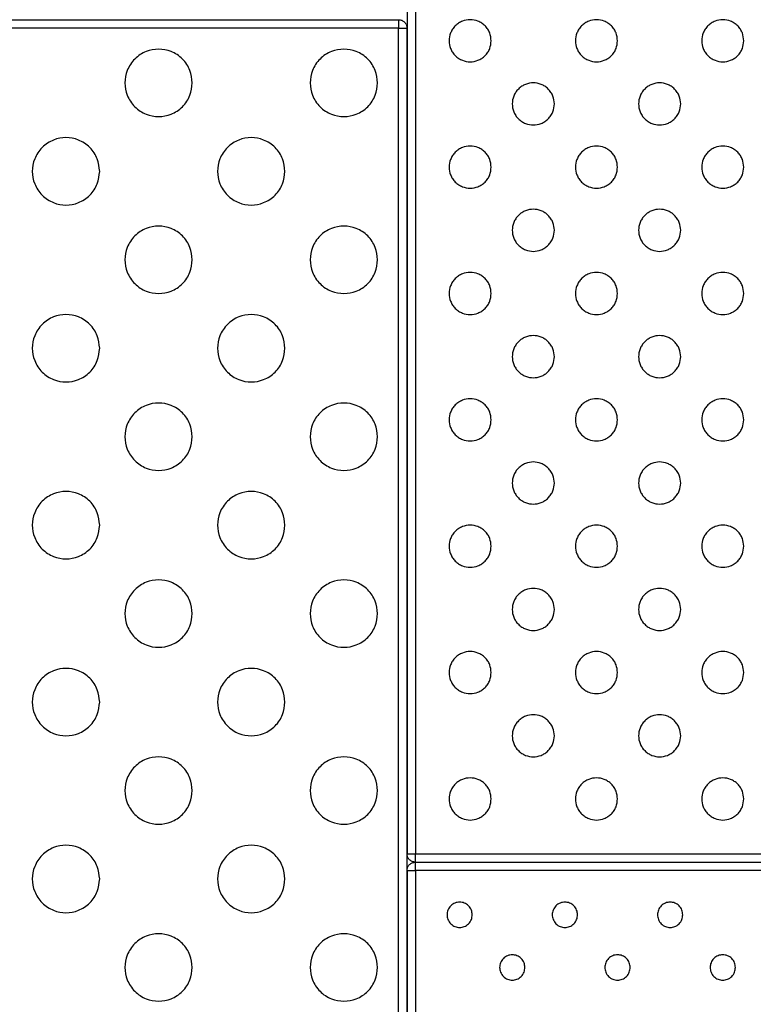
# Model space of a CAD drawing. Units: millimetres. Extents: x 5 to 415, y 5 to 292.
# Drawn here: x 95 to 113, y 108 to 131 of the extents above; entities that cross this region are included whole.
import ezdxf

# ---------------------------------------------------------------- set-up
doc = ezdxf.new("R2010")
doc.units = ezdxf.units.MM

msp = doc.modelspace()

# ---------------------------------------------------------------- linework, layer by layer
at = {"color": 7, "linetype": 'Continuous', "lineweight": 25}
for p, q in [((104.28, 156.204), (104.28, 111.604)), ((104.48, 156.204), (104.48, 111.604)), ((34.48, 131.404), (104.08, 131.404)), ((79.48, 131.404), (104.08, 131.404)), ((104.08, 131.404), (104.08, 131.204)), ((104.08, 131.204), (79.48, 131.204)), ((104.08, 86.604), (104.08, 131.204)), ((104.08, 131.204), (104.28, 131.204)), ((104.28, 86.604), (104.28, 131.204)), ((104.28, 111.604), (104.48, 111.604)), ((104.48, 111.404), (104.48, 111.604)), ((104.48, 111.604), (167.08, 111.604)), ((104.48, 111.204), (104.48, 111.404)), ((104.48, 111.404), (214.08, 111.404)), ((104.48, 111.404), (167.08, 111.404)), ((104.28, 111.204), (104.48, 111.204)), ((104.28, 111.204), (104.28, 86.604)), ((104.48, 111.204), (104.48, 86.604)), ((214.08, 111.204), (104.48, 111.204))]:
    msp.add_line(p, q, dxfattribs=at)
for points in [[(104.08, 131.404), (104.106, 131.401), (104.159, 131.395), (104.225, 131.349), (104.271, 131.283), (104.277, 131.23), (104.28, 131.204)], [(104.48, 111.404), (104.454, 111.407), (104.401, 111.413), (104.335, 111.459), (104.289, 111.525), (104.283, 111.578), (104.28, 111.604)], [(104.28, 111.204), (104.283, 111.23), (104.289, 111.283), (104.335, 111.349), (104.402, 111.395), (104.454, 111.401), (104.48, 111.404)]]:
    msp.add_open_spline(points, degree=3, dxfattribs=at)
for points, knots in [([(106.28, 130.904), (106.273, 130.841), (106.263, 130.744), (106.201, 130.628), (106.136, 130.548), (106.056, 130.483), (105.94, 130.423), (105.78, 130.392), (105.62, 130.423), (105.504, 130.483), (105.424, 130.548), (105.359, 130.628), (105.299, 130.744), (105.268, 130.904), (105.299, 131.064), (105.359, 131.18), (105.424, 131.26), (105.504, 131.325), (105.62, 131.385), (105.78, 131.416), (105.94, 131.385), (106.056, 131.325), (106.136, 131.26), (106.201, 131.18), (106.263, 131.064), (106.273, 130.967), (106.28, 130.904)], [0, 0, 0, 0, 0.059864, 0.09209, 0.125, 0.15791, 0.190136, 0.25, 0.309864, 0.34209, 0.375, 0.40791, 0.440136, 0.5, 0.559864, 0.59209, 0.625, 0.65791, 0.690136, 0.75, 0.809864, 0.84209, 0.875, 0.90791, 0.940136, 1, 1, 1, 1]), ([(109.28, 130.904), (109.273, 130.841), (109.263, 130.744), (109.201, 130.628), (109.136, 130.548), (109.056, 130.483), (108.94, 130.423), (108.78, 130.392), (108.62, 130.423), (108.504, 130.483), (108.424, 130.548), (108.359, 130.628), (108.299, 130.744), (108.268, 130.904), (108.299, 131.064), (108.359, 131.18), (108.424, 131.26), (108.504, 131.325), (108.62, 131.385), (108.78, 131.416), (108.94, 131.385), (109.056, 131.325), (109.136, 131.26), (109.201, 131.18), (109.263, 131.064), (109.273, 130.967), (109.28, 130.904)], [0, 0, 0, 0, 0.059864, 0.09209, 0.125, 0.15791, 0.190136, 0.25, 0.309864, 0.34209, 0.375, 0.40791, 0.440136, 0.5, 0.559864, 0.59209, 0.625, 0.65791, 0.690136, 0.75, 0.809864, 0.84209, 0.875, 0.90791, 0.940136, 1, 1, 1, 1]), ([(112.28, 130.904), (112.273, 130.841), (112.263, 130.744), (112.201, 130.628), (112.136, 130.548), (112.056, 130.483), (111.94, 130.423), (111.78, 130.392), (111.62, 130.423), (111.504, 130.483), (111.424, 130.548), (111.359, 130.628), (111.299, 130.744), (111.268, 130.904), (111.299, 131.064), (111.359, 131.18), (111.424, 131.26), (111.504, 131.325), (111.62, 131.385), (111.78, 131.416), (111.94, 131.385), (112.056, 131.325), (112.136, 131.26), (112.201, 131.18), (112.263, 131.064), (112.273, 130.967), (112.28, 130.904)], [0, 0, 0, 0, 0.059864, 0.09209, 0.125, 0.15791, 0.190136, 0.25, 0.309864, 0.34209, 0.375, 0.40791, 0.440136, 0.5, 0.559864, 0.59209, 0.625, 0.65791, 0.690136, 0.75, 0.809864, 0.84209, 0.875, 0.90791, 0.940136, 1, 1, 1, 1]), ([(99.18, 129.904), (99.169, 129.803), (99.153, 129.649), (99.053, 129.462), (98.95, 129.334), (98.822, 129.23), (98.636, 129.134), (98.38, 129.085), (98.125, 129.134), (97.938, 129.23), (97.81, 129.334), (97.706, 129.462), (97.61, 129.649), (97.561, 129.904), (97.61, 130.159), (97.706, 130.346), (97.81, 130.474), (97.938, 130.578), (98.125, 130.674), (98.38, 130.723), (98.636, 130.674), (98.822, 130.578), (98.95, 130.474), (99.053, 130.346), (99.153, 130.159), (99.169, 130.005), (99.18, 129.904)], [0, 0, 0, 0, 0.059864, 0.09209, 0.125, 0.15791, 0.190136, 0.25, 0.309864, 0.34209, 0.375, 0.40791, 0.440136, 0.5, 0.559864, 0.59209, 0.625, 0.65791, 0.690136, 0.75, 0.809864, 0.84209, 0.875, 0.90791, 0.940136, 1, 1, 1, 1]), ([(103.58, 129.904), (103.569, 129.803), (103.553, 129.649), (103.453, 129.462), (103.35, 129.334), (103.222, 129.23), (103.036, 129.134), (102.78, 129.085), (102.525, 129.134), (102.338, 129.23), (102.21, 129.334), (102.106, 129.462), (102.01, 129.649), (101.961, 129.904), (102.01, 130.159), (102.106, 130.346), (102.21, 130.474), (102.338, 130.578), (102.525, 130.674), (102.78, 130.723), (103.036, 130.674), (103.222, 130.578), (103.35, 130.474), (103.453, 130.346), (103.553, 130.159), (103.569, 130.005), (103.58, 129.904)], [0, 0, 0, 0, 0.059864, 0.09209, 0.125, 0.15791, 0.190136, 0.25, 0.309864, 0.34209, 0.375, 0.40791, 0.440136, 0.5, 0.559864, 0.59209, 0.625, 0.65791, 0.690136, 0.75, 0.809864, 0.84209, 0.875, 0.90791, 0.940136, 1, 1, 1, 1]), ([(107.78, 129.404), (107.773, 129.341), (107.763, 129.244), (107.701, 129.128), (107.636, 129.048), (107.556, 128.983), (107.44, 128.923), (107.28, 128.892), (107.12, 128.923), (107.004, 128.983), (106.924, 129.048), (106.859, 129.128), (106.799, 129.244), (106.768, 129.404), (106.799, 129.564), (106.859, 129.68), (106.924, 129.76), (107.004, 129.825), (107.12, 129.885), (107.28, 129.916), (107.44, 129.885), (107.556, 129.825), (107.636, 129.76), (107.701, 129.68), (107.763, 129.564), (107.773, 129.467), (107.78, 129.404)], [0, 0, 0, 0, 0.059864, 0.09209, 0.125, 0.15791, 0.190136, 0.25, 0.309864, 0.34209, 0.375, 0.40791, 0.440136, 0.5, 0.559864, 0.59209, 0.625, 0.65791, 0.690136, 0.75, 0.809864, 0.84209, 0.875, 0.90791, 0.940136, 1, 1, 1, 1]), ([(110.78, 129.404), (110.773, 129.341), (110.763, 129.244), (110.701, 129.128), (110.636, 129.048), (110.556, 128.983), (110.44, 128.923), (110.28, 128.892), (110.12, 128.923), (110.004, 128.983), (109.924, 129.048), (109.859, 129.128), (109.799, 129.244), (109.768, 129.404), (109.799, 129.564), (109.859, 129.68), (109.924, 129.76), (110.004, 129.825), (110.12, 129.885), (110.28, 129.916), (110.44, 129.885), (110.556, 129.825), (110.636, 129.76), (110.701, 129.68), (110.763, 129.564), (110.773, 129.467), (110.78, 129.404)], [0, 0, 0, 0, 0.059864, 0.09209, 0.125, 0.15791, 0.190136, 0.25, 0.309864, 0.34209, 0.375, 0.40791, 0.440136, 0.5, 0.559864, 0.59209, 0.625, 0.65791, 0.690136, 0.75, 0.809864, 0.84209, 0.875, 0.90791, 0.940136, 1, 1, 1, 1]), ([(96.98, 127.804), (96.969, 127.703), (96.953, 127.549), (96.853, 127.362), (96.75, 127.234), (96.622, 127.13), (96.436, 127.034), (96.18, 126.985), (95.925, 127.034), (95.738, 127.13), (95.61, 127.234), (95.506, 127.362), (95.41, 127.549), (95.361, 127.804), (95.41, 128.059), (95.506, 128.246), (95.61, 128.374), (95.738, 128.478), (95.925, 128.574), (96.18, 128.623), (96.436, 128.574), (96.622, 128.478), (96.75, 128.374), (96.853, 128.246), (96.953, 128.059), (96.969, 127.905), (96.98, 127.804)], [0, 0, 0, 0, 0.059864, 0.09209, 0.125, 0.15791, 0.190136, 0.25, 0.309864, 0.34209, 0.375, 0.40791, 0.440136, 0.5, 0.559864, 0.59209, 0.625, 0.65791, 0.690136, 0.75, 0.809864, 0.84209, 0.875, 0.90791, 0.940136, 1, 1, 1, 1]), ([(101.38, 127.804), (101.369, 127.703), (101.353, 127.549), (101.253, 127.362), (101.15, 127.234), (101.022, 127.13), (100.836, 127.034), (100.58, 126.985), (100.325, 127.034), (100.138, 127.13), (100.01, 127.234), (99.906, 127.362), (99.81, 127.549), (99.761, 127.804), (99.81, 128.059), (99.906, 128.246), (100.01, 128.374), (100.138, 128.478), (100.325, 128.574), (100.58, 128.623), (100.836, 128.574), (101.022, 128.478), (101.15, 128.374), (101.253, 128.246), (101.353, 128.059), (101.369, 127.905), (101.38, 127.804)], [0, 0, 0, 0, 0.0598642, 0.0920902, 0.125, 0.1579098, 0.1901358, 0.25, 0.3098642, 0.3420902, 0.375, 0.4079098, 0.4401358, 0.5, 0.5598642, 0.5920902, 0.625, 0.6579098, 0.6901358, 0.75, 0.8098642, 0.8420902, 0.875, 0.9079098, 0.9401358, 1, 1, 1, 1]), ([(106.28, 127.904), (106.273, 127.841), (106.263, 127.744), (106.201, 127.628), (106.136, 127.548), (106.056, 127.483), (105.94, 127.423), (105.78, 127.392), (105.62, 127.423), (105.504, 127.483), (105.424, 127.548), (105.359, 127.628), (105.299, 127.744), (105.268, 127.904), (105.299, 128.064), (105.359, 128.18), (105.424, 128.26), (105.504, 128.325), (105.62, 128.385), (105.78, 128.416), (105.94, 128.385), (106.056, 128.325), (106.136, 128.26), (106.201, 128.18), (106.263, 128.064), (106.273, 127.967), (106.28, 127.904)], [0, 0, 0, 0, 0.059864, 0.09209, 0.125, 0.15791, 0.190136, 0.25, 0.309864, 0.34209, 0.375, 0.40791, 0.440136, 0.5, 0.559864, 0.59209, 0.625, 0.65791, 0.690136, 0.75, 0.809864, 0.84209, 0.875, 0.90791, 0.940136, 1, 1, 1, 1]), ([(109.28, 127.904), (109.273, 127.841), (109.263, 127.744), (109.201, 127.628), (109.136, 127.548), (109.056, 127.483), (108.94, 127.423), (108.78, 127.392), (108.62, 127.423), (108.504, 127.483), (108.424, 127.548), (108.359, 127.628), (108.299, 127.744), (108.268, 127.904), (108.299, 128.064), (108.359, 128.18), (108.424, 128.26), (108.504, 128.325), (108.62, 128.385), (108.78, 128.416), (108.94, 128.385), (109.056, 128.325), (109.136, 128.26), (109.201, 128.18), (109.263, 128.064), (109.273, 127.967), (109.28, 127.904)], [0, 0, 0, 0, 0.059864, 0.09209, 0.125, 0.15791, 0.190136, 0.25, 0.309864, 0.34209, 0.375, 0.40791, 0.440136, 0.5, 0.559864, 0.59209, 0.625, 0.65791, 0.690136, 0.75, 0.809864, 0.84209, 0.875, 0.90791, 0.940136, 1, 1, 1, 1]), ([(112.28, 127.904), (112.273, 127.841), (112.263, 127.744), (112.201, 127.628), (112.136, 127.548), (112.056, 127.483), (111.94, 127.423), (111.78, 127.392), (111.62, 127.423), (111.504, 127.483), (111.424, 127.548), (111.359, 127.628), (111.299, 127.744), (111.268, 127.904), (111.299, 128.064), (111.359, 128.18), (111.424, 128.26), (111.504, 128.325), (111.62, 128.385), (111.78, 128.416), (111.94, 128.385), (112.056, 128.325), (112.136, 128.26), (112.201, 128.18), (112.263, 128.064), (112.273, 127.967), (112.28, 127.904)], [0, 0, 0, 0, 0.059864, 0.09209, 0.125, 0.15791, 0.190136, 0.25, 0.309864, 0.34209, 0.375, 0.40791, 0.440136, 0.5, 0.559864, 0.59209, 0.625, 0.65791, 0.690136, 0.75, 0.809864, 0.84209, 0.875, 0.90791, 0.940136, 1, 1, 1, 1]), ([(107.78, 126.404), (107.773, 126.341), (107.763, 126.244), (107.701, 126.128), (107.636, 126.048), (107.556, 125.983), (107.44, 125.923), (107.28, 125.892), (107.12, 125.923), (107.004, 125.983), (106.924, 126.048), (106.859, 126.128), (106.799, 126.244), (106.768, 126.404), (106.799, 126.564), (106.859, 126.68), (106.924, 126.76), (107.004, 126.825), (107.12, 126.885), (107.28, 126.916), (107.44, 126.885), (107.556, 126.825), (107.636, 126.76), (107.701, 126.68), (107.763, 126.564), (107.773, 126.467), (107.78, 126.404)], [0, 0, 0, 0, 0.059864, 0.09209, 0.125, 0.15791, 0.190136, 0.25, 0.309864, 0.34209, 0.375, 0.40791, 0.440136, 0.5, 0.559864, 0.59209, 0.625, 0.65791, 0.690136, 0.75, 0.809864, 0.84209, 0.875, 0.90791, 0.940136, 1, 1, 1, 1]), ([(110.78, 126.404), (110.773, 126.341), (110.763, 126.244), (110.701, 126.128), (110.636, 126.048), (110.556, 125.983), (110.44, 125.923), (110.28, 125.892), (110.12, 125.923), (110.004, 125.983), (109.924, 126.048), (109.859, 126.128), (109.799, 126.244), (109.768, 126.404), (109.799, 126.564), (109.859, 126.68), (109.924, 126.76), (110.004, 126.825), (110.12, 126.885), (110.28, 126.916), (110.44, 126.885), (110.556, 126.825), (110.636, 126.76), (110.701, 126.68), (110.763, 126.564), (110.773, 126.467), (110.78, 126.404)], [0, 0, 0, 0, 0.059864, 0.09209, 0.125, 0.15791, 0.190136, 0.25, 0.309864, 0.34209, 0.375, 0.40791, 0.440136, 0.5, 0.559864, 0.59209, 0.625, 0.65791, 0.690136, 0.75, 0.809864, 0.84209, 0.875, 0.90791, 0.940136, 1, 1, 1, 1]), ([(99.18, 125.704), (99.169, 125.603), (99.153, 125.449), (99.053, 125.262), (98.95, 125.134), (98.822, 125.03), (98.636, 124.934), (98.38, 124.885), (98.125, 124.934), (97.938, 125.03), (97.81, 125.134), (97.706, 125.262), (97.61, 125.449), (97.561, 125.704), (97.61, 125.959), (97.706, 126.146), (97.81, 126.274), (97.938, 126.378), (98.125, 126.474), (98.38, 126.523), (98.636, 126.474), (98.822, 126.378), (98.95, 126.274), (99.053, 126.146), (99.153, 125.959), (99.169, 125.805), (99.18, 125.704)], [0, 0, 0, 0, 0.059864, 0.09209, 0.125, 0.15791, 0.190136, 0.25, 0.309864, 0.34209, 0.375, 0.40791, 0.440136, 0.5, 0.559864, 0.59209, 0.625, 0.65791, 0.690136, 0.75, 0.809864, 0.84209, 0.875, 0.90791, 0.940136, 1, 1, 1, 1]), ([(103.58, 125.704), (103.569, 125.603), (103.553, 125.449), (103.453, 125.262), (103.35, 125.134), (103.222, 125.03), (103.036, 124.934), (102.78, 124.885), (102.525, 124.934), (102.338, 125.03), (102.21, 125.134), (102.106, 125.262), (102.01, 125.449), (101.961, 125.704), (102.01, 125.959), (102.106, 126.146), (102.21, 126.274), (102.338, 126.378), (102.525, 126.474), (102.78, 126.523), (103.036, 126.474), (103.222, 126.378), (103.35, 126.274), (103.453, 126.146), (103.553, 125.959), (103.569, 125.805), (103.58, 125.704)], [0, 0, 0, 0, 0.059864, 0.09209, 0.125, 0.15791, 0.190136, 0.25, 0.309864, 0.34209, 0.375, 0.40791, 0.440136, 0.5, 0.559864, 0.59209, 0.625, 0.65791, 0.690136, 0.75, 0.809864, 0.84209, 0.875, 0.90791, 0.940136, 1, 1, 1, 1]), ([(106.28, 124.904), (106.273, 124.841), (106.263, 124.744), (106.201, 124.628), (106.136, 124.548), (106.056, 124.483), (105.94, 124.423), (105.78, 124.392), (105.62, 124.423), (105.504, 124.483), (105.424, 124.548), (105.359, 124.628), (105.299, 124.744), (105.268, 124.904), (105.299, 125.064), (105.359, 125.18), (105.424, 125.26), (105.504, 125.325), (105.62, 125.385), (105.78, 125.416), (105.94, 125.385), (106.056, 125.325), (106.136, 125.26), (106.201, 125.18), (106.263, 125.064), (106.273, 124.967), (106.28, 124.904)], [0, 0, 0, 0, 0.059864, 0.09209, 0.125, 0.15791, 0.190136, 0.25, 0.309864, 0.34209, 0.375, 0.40791, 0.440136, 0.5, 0.559864, 0.59209, 0.625, 0.65791, 0.690136, 0.75, 0.809864, 0.84209, 0.875, 0.90791, 0.940136, 1, 1, 1, 1]), ([(109.28, 124.904), (109.273, 124.841), (109.263, 124.744), (109.201, 124.628), (109.136, 124.548), (109.056, 124.483), (108.94, 124.423), (108.78, 124.392), (108.62, 124.423), (108.504, 124.483), (108.424, 124.548), (108.359, 124.628), (108.299, 124.744), (108.268, 124.904), (108.299, 125.064), (108.359, 125.18), (108.424, 125.26), (108.504, 125.325), (108.62, 125.385), (108.78, 125.416), (108.94, 125.385), (109.056, 125.325), (109.136, 125.26), (109.201, 125.18), (109.263, 125.064), (109.273, 124.967), (109.28, 124.904)], [0, 0, 0, 0, 0.059864, 0.09209, 0.125, 0.15791, 0.190136, 0.25, 0.309864, 0.34209, 0.375, 0.40791, 0.440136, 0.5, 0.559864, 0.59209, 0.625, 0.65791, 0.690136, 0.75, 0.809864, 0.84209, 0.875, 0.90791, 0.940136, 1, 1, 1, 1]), ([(112.28, 124.904), (112.273, 124.841), (112.263, 124.744), (112.201, 124.628), (112.136, 124.548), (112.056, 124.483), (111.94, 124.423), (111.78, 124.392), (111.62, 124.423), (111.504, 124.483), (111.424, 124.548), (111.359, 124.628), (111.299, 124.744), (111.268, 124.904), (111.299, 125.064), (111.359, 125.18), (111.424, 125.26), (111.504, 125.325), (111.62, 125.385), (111.78, 125.416), (111.94, 125.385), (112.056, 125.325), (112.136, 125.26), (112.201, 125.18), (112.263, 125.064), (112.273, 124.967), (112.28, 124.904)], [0, 0, 0, 0, 0.059864, 0.09209, 0.125, 0.15791, 0.190136, 0.25, 0.309864, 0.34209, 0.375, 0.40791, 0.440136, 0.5, 0.559864, 0.59209, 0.625, 0.65791, 0.690136, 0.75, 0.809864, 0.84209, 0.875, 0.90791, 0.940136, 1, 1, 1, 1]), ([(96.98, 123.604), (96.969, 123.503), (96.953, 123.349), (96.853, 123.162), (96.75, 123.034), (96.622, 122.93), (96.436, 122.834), (96.18, 122.785), (95.925, 122.834), (95.738, 122.93), (95.61, 123.034), (95.506, 123.162), (95.41, 123.349), (95.361, 123.604), (95.41, 123.859), (95.506, 124.046), (95.61, 124.174), (95.738, 124.278), (95.925, 124.374), (96.18, 124.423), (96.436, 124.374), (96.622, 124.278), (96.75, 124.174), (96.853, 124.046), (96.953, 123.859), (96.969, 123.705), (96.98, 123.604)], [0, 0, 0, 0, 0.059864, 0.09209, 0.125, 0.15791, 0.190136, 0.25, 0.309864, 0.34209, 0.375, 0.40791, 0.440136, 0.5, 0.559864, 0.59209, 0.625, 0.65791, 0.690136, 0.75, 0.809864, 0.84209, 0.875, 0.90791, 0.940136, 1, 1, 1, 1]), ([(101.38, 123.604), (101.369, 123.503), (101.353, 123.349), (101.253, 123.162), (101.15, 123.034), (101.022, 122.93), (100.836, 122.834), (100.58, 122.785), (100.325, 122.834), (100.138, 122.93), (100.01, 123.034), (99.906, 123.162), (99.81, 123.349), (99.761, 123.604), (99.81, 123.859), (99.906, 124.046), (100.01, 124.174), (100.138, 124.278), (100.325, 124.374), (100.58, 124.423), (100.836, 124.374), (101.022, 124.278), (101.15, 124.174), (101.253, 124.046), (101.353, 123.859), (101.369, 123.705), (101.38, 123.604)], [0, 0, 0, 0, 0.059864, 0.09209, 0.125, 0.15791, 0.190136, 0.25, 0.309864, 0.34209, 0.375, 0.40791, 0.440136, 0.5, 0.559864, 0.59209, 0.625, 0.65791, 0.690136, 0.75, 0.809864, 0.84209, 0.875, 0.90791, 0.940136, 1, 1, 1, 1]), ([(107.78, 123.404), (107.773, 123.341), (107.763, 123.244), (107.701, 123.128), (107.636, 123.048), (107.556, 122.983), (107.44, 122.923), (107.28, 122.892), (107.12, 122.923), (107.004, 122.983), (106.924, 123.048), (106.859, 123.128), (106.799, 123.244), (106.768, 123.404), (106.799, 123.564), (106.859, 123.68), (106.924, 123.76), (107.004, 123.825), (107.12, 123.885), (107.28, 123.916), (107.44, 123.885), (107.556, 123.825), (107.636, 123.76), (107.701, 123.68), (107.763, 123.564), (107.773, 123.467), (107.78, 123.404)], [0, 0, 0, 0, 0.059864, 0.09209, 0.125, 0.15791, 0.190136, 0.25, 0.309864, 0.34209, 0.375, 0.40791, 0.440136, 0.5, 0.559864, 0.59209, 0.625, 0.65791, 0.690136, 0.75, 0.809864, 0.84209, 0.875, 0.90791, 0.940136, 1, 1, 1, 1]), ([(110.78, 123.404), (110.773, 123.341), (110.763, 123.244), (110.701, 123.128), (110.636, 123.048), (110.556, 122.983), (110.44, 122.923), (110.28, 122.892), (110.12, 122.923), (110.004, 122.983), (109.924, 123.048), (109.859, 123.128), (109.799, 123.244), (109.768, 123.404), (109.799, 123.564), (109.859, 123.68), (109.924, 123.76), (110.004, 123.825), (110.12, 123.885), (110.28, 123.916), (110.44, 123.885), (110.556, 123.825), (110.636, 123.76), (110.701, 123.68), (110.763, 123.564), (110.773, 123.467), (110.78, 123.404)], [0, 0, 0, 0, 0.059864, 0.09209, 0.125, 0.15791, 0.190136, 0.25, 0.309864, 0.34209, 0.375, 0.40791, 0.440136, 0.5, 0.559864, 0.59209, 0.625, 0.65791, 0.690136, 0.75, 0.809864, 0.84209, 0.875, 0.90791, 0.940136, 1, 1, 1, 1]), ([(99.18, 121.504), (99.169, 121.403), (99.153, 121.249), (99.053, 121.062), (98.95, 120.934), (98.822, 120.83), (98.636, 120.734), (98.38, 120.685), (98.125, 120.734), (97.938, 120.83), (97.81, 120.934), (97.706, 121.062), (97.61, 121.249), (97.561, 121.504), (97.61, 121.759), (97.706, 121.946), (97.81, 122.074), (97.938, 122.178), (98.125, 122.274), (98.38, 122.323), (98.636, 122.274), (98.822, 122.178), (98.95, 122.074), (99.053, 121.946), (99.153, 121.759), (99.169, 121.605), (99.18, 121.504)], [0, 0, 0, 0, 0.059864, 0.09209, 0.125, 0.15791, 0.190136, 0.25, 0.309864, 0.34209, 0.375, 0.40791, 0.440136, 0.5, 0.559864, 0.59209, 0.625, 0.65791, 0.690136, 0.75, 0.809864, 0.84209, 0.875, 0.90791, 0.940136, 1, 1, 1, 1]), ([(103.58, 121.504), (103.569, 121.403), (103.553, 121.249), (103.453, 121.062), (103.35, 120.934), (103.222, 120.83), (103.036, 120.734), (102.78, 120.685), (102.525, 120.734), (102.338, 120.83), (102.21, 120.934), (102.106, 121.062), (102.01, 121.249), (101.961, 121.504), (102.01, 121.759), (102.106, 121.946), (102.21, 122.074), (102.338, 122.178), (102.525, 122.274), (102.78, 122.323), (103.036, 122.274), (103.222, 122.178), (103.35, 122.074), (103.453, 121.946), (103.553, 121.759), (103.569, 121.605), (103.58, 121.504)], [0, 0, 0, 0, 0.059864, 0.09209, 0.125, 0.15791, 0.190136, 0.25, 0.309864, 0.34209, 0.375, 0.40791, 0.440136, 0.5, 0.559864, 0.59209, 0.625, 0.65791, 0.690136, 0.75, 0.809864, 0.84209, 0.875, 0.90791, 0.940136, 1, 1, 1, 1]), ([(106.28, 121.904), (106.273, 121.841), (106.263, 121.744), (106.201, 121.628), (106.136, 121.548), (106.056, 121.483), (105.94, 121.423), (105.78, 121.392), (105.62, 121.423), (105.504, 121.483), (105.424, 121.548), (105.359, 121.628), (105.299, 121.744), (105.268, 121.904), (105.299, 122.064), (105.359, 122.18), (105.424, 122.26), (105.504, 122.325), (105.62, 122.385), (105.78, 122.416), (105.94, 122.385), (106.056, 122.325), (106.136, 122.26), (106.201, 122.18), (106.263, 122.064), (106.273, 121.967), (106.28, 121.904)], [0, 0, 0, 0, 0.059864, 0.09209, 0.125, 0.15791, 0.190136, 0.25, 0.309864, 0.34209, 0.375, 0.40791, 0.440136, 0.5, 0.559864, 0.59209, 0.625, 0.65791, 0.690136, 0.75, 0.809864, 0.84209, 0.875, 0.90791, 0.940136, 1, 1, 1, 1]), ([(109.28, 121.904), (109.273, 121.841), (109.263, 121.744), (109.201, 121.628), (109.136, 121.548), (109.056, 121.483), (108.94, 121.423), (108.78, 121.392), (108.62, 121.423), (108.504, 121.483), (108.424, 121.548), (108.359, 121.628), (108.299, 121.744), (108.268, 121.904), (108.299, 122.064), (108.359, 122.18), (108.424, 122.26), (108.504, 122.325), (108.62, 122.385), (108.78, 122.416), (108.94, 122.385), (109.056, 122.325), (109.136, 122.26), (109.201, 122.18), (109.263, 122.064), (109.273, 121.967), (109.28, 121.904)], [0, 0, 0, 0, 0.059864, 0.09209, 0.125, 0.15791, 0.190136, 0.25, 0.309864, 0.34209, 0.375, 0.40791, 0.440136, 0.5, 0.559864, 0.59209, 0.625, 0.65791, 0.690136, 0.75, 0.809864, 0.84209, 0.875, 0.90791, 0.940136, 1, 1, 1, 1]), ([(112.28, 121.904), (112.273, 121.841), (112.263, 121.744), (112.201, 121.628), (112.136, 121.548), (112.056, 121.483), (111.94, 121.423), (111.78, 121.392), (111.62, 121.423), (111.504, 121.483), (111.424, 121.548), (111.359, 121.628), (111.299, 121.744), (111.268, 121.904), (111.299, 122.064), (111.359, 122.18), (111.424, 122.26), (111.504, 122.325), (111.62, 122.385), (111.78, 122.416), (111.94, 122.385), (112.056, 122.325), (112.136, 122.26), (112.201, 122.18), (112.263, 122.064), (112.273, 121.967), (112.28, 121.904)], [0, 0, 0, 0, 0.059864, 0.09209, 0.125, 0.15791, 0.190136, 0.25, 0.309864, 0.34209, 0.375, 0.40791, 0.440136, 0.5, 0.559864, 0.59209, 0.625, 0.65791, 0.690136, 0.75, 0.809864, 0.84209, 0.875, 0.90791, 0.940136, 1, 1, 1, 1]), ([(107.78, 120.404), (107.773, 120.341), (107.763, 120.244), (107.701, 120.128), (107.636, 120.048), (107.556, 119.983), (107.44, 119.923), (107.28, 119.892), (107.12, 119.923), (107.004, 119.983), (106.924, 120.048), (106.859, 120.128), (106.799, 120.244), (106.768, 120.404), (106.799, 120.564), (106.859, 120.68), (106.924, 120.76), (107.004, 120.825), (107.12, 120.885), (107.28, 120.916), (107.44, 120.885), (107.556, 120.825), (107.636, 120.76), (107.701, 120.68), (107.763, 120.564), (107.773, 120.467), (107.78, 120.404)], [0, 0, 0, 0, 0.059864, 0.09209, 0.125, 0.15791, 0.190136, 0.25, 0.309864, 0.34209, 0.375, 0.40791, 0.440136, 0.5, 0.559864, 0.59209, 0.625, 0.65791, 0.690136, 0.75, 0.809864, 0.84209, 0.875, 0.90791, 0.940136, 1, 1, 1, 1]), ([(110.78, 120.404), (110.773, 120.341), (110.763, 120.244), (110.701, 120.128), (110.636, 120.048), (110.556, 119.983), (110.44, 119.923), (110.28, 119.892), (110.12, 119.923), (110.004, 119.983), (109.924, 120.048), (109.859, 120.128), (109.799, 120.244), (109.768, 120.404), (109.799, 120.564), (109.859, 120.68), (109.924, 120.76), (110.004, 120.825), (110.12, 120.885), (110.28, 120.916), (110.44, 120.885), (110.556, 120.825), (110.636, 120.76), (110.701, 120.68), (110.763, 120.564), (110.773, 120.467), (110.78, 120.404)], [0, 0, 0, 0, 0.059864, 0.09209, 0.125, 0.15791, 0.190136, 0.25, 0.309864, 0.34209, 0.375, 0.40791, 0.440136, 0.5, 0.559864, 0.59209, 0.625, 0.65791, 0.690136, 0.75, 0.809864, 0.84209, 0.875, 0.90791, 0.940136, 1, 1, 1, 1]), ([(96.98, 119.404), (96.969, 119.303), (96.953, 119.149), (96.853, 118.962), (96.75, 118.834), (96.622, 118.73), (96.436, 118.634), (96.18, 118.585), (95.925, 118.634), (95.738, 118.73), (95.61, 118.834), (95.506, 118.962), (95.41, 119.149), (95.361, 119.404), (95.41, 119.659), (95.506, 119.846), (95.61, 119.974), (95.738, 120.078), (95.925, 120.174), (96.18, 120.223), (96.436, 120.174), (96.622, 120.078), (96.75, 119.974), (96.853, 119.846), (96.953, 119.659), (96.969, 119.505), (96.98, 119.404)], [0, 0, 0, 0, 0.059864, 0.09209, 0.125, 0.15791, 0.190136, 0.25, 0.309864, 0.34209, 0.375, 0.40791, 0.440136, 0.5, 0.559864, 0.59209, 0.625, 0.65791, 0.690136, 0.75, 0.809864, 0.84209, 0.875, 0.90791, 0.940136, 1, 1, 1, 1]), ([(101.38, 119.404), (101.369, 119.303), (101.353, 119.149), (101.253, 118.962), (101.15, 118.834), (101.022, 118.73), (100.836, 118.634), (100.58, 118.585), (100.325, 118.634), (100.138, 118.73), (100.01, 118.834), (99.906, 118.962), (99.81, 119.149), (99.761, 119.404), (99.81, 119.659), (99.906, 119.846), (100.01, 119.974), (100.138, 120.078), (100.325, 120.174), (100.58, 120.223), (100.836, 120.174), (101.022, 120.078), (101.15, 119.974), (101.253, 119.846), (101.353, 119.659), (101.369, 119.505), (101.38, 119.404)], [0, 0, 0, 0, 0.059864, 0.09209, 0.125, 0.15791, 0.190136, 0.25, 0.309864, 0.34209, 0.375, 0.40791, 0.440136, 0.5, 0.559864, 0.59209, 0.625, 0.65791, 0.690136, 0.75, 0.809864, 0.84209, 0.875, 0.90791, 0.940136, 1, 1, 1, 1]), ([(106.28, 118.904), (106.273, 118.841), (106.263, 118.744), (106.201, 118.628), (106.136, 118.548), (106.056, 118.483), (105.94, 118.423), (105.78, 118.392), (105.62, 118.423), (105.504, 118.483), (105.424, 118.548), (105.359, 118.628), (105.299, 118.744), (105.268, 118.904), (105.299, 119.064), (105.359, 119.18), (105.424, 119.26), (105.504, 119.325), (105.62, 119.385), (105.78, 119.416), (105.94, 119.385), (106.056, 119.325), (106.136, 119.26), (106.201, 119.18), (106.263, 119.064), (106.273, 118.967), (106.28, 118.904)], [0, 0, 0, 0, 0.059864, 0.09209, 0.125, 0.15791, 0.190136, 0.25, 0.309864, 0.34209, 0.375, 0.40791, 0.440136, 0.5, 0.559864, 0.59209, 0.625, 0.65791, 0.690136, 0.75, 0.809864, 0.84209, 0.875, 0.90791, 0.940136, 1, 1, 1, 1]), ([(109.28, 118.904), (109.273, 118.841), (109.263, 118.744), (109.201, 118.628), (109.136, 118.548), (109.056, 118.483), (108.94, 118.423), (108.78, 118.392), (108.62, 118.423), (108.504, 118.483), (108.424, 118.548), (108.359, 118.628), (108.299, 118.744), (108.268, 118.904), (108.299, 119.064), (108.359, 119.18), (108.424, 119.26), (108.504, 119.325), (108.62, 119.385), (108.78, 119.416), (108.94, 119.385), (109.056, 119.325), (109.136, 119.26), (109.201, 119.18), (109.263, 119.064), (109.273, 118.967), (109.28, 118.904)], [0, 0, 0, 0, 0.059864, 0.09209, 0.125, 0.15791, 0.190136, 0.25, 0.309864, 0.34209, 0.375, 0.40791, 0.440136, 0.5, 0.559864, 0.59209, 0.625, 0.65791, 0.690136, 0.75, 0.809864, 0.84209, 0.875, 0.90791, 0.940136, 1, 1, 1, 1]), ([(112.28, 118.904), (112.273, 118.841), (112.263, 118.744), (112.201, 118.628), (112.136, 118.548), (112.056, 118.483), (111.94, 118.423), (111.78, 118.392), (111.62, 118.423), (111.504, 118.483), (111.424, 118.548), (111.359, 118.628), (111.299, 118.744), (111.268, 118.904), (111.299, 119.064), (111.359, 119.18), (111.424, 119.26), (111.504, 119.325), (111.62, 119.385), (111.78, 119.416), (111.94, 119.385), (112.056, 119.325), (112.136, 119.26), (112.201, 119.18), (112.263, 119.064), (112.273, 118.967), (112.28, 118.904)], [0, 0, 0, 0, 0.059864, 0.09209, 0.125, 0.15791, 0.190136, 0.25, 0.309864, 0.34209, 0.375, 0.40791, 0.440136, 0.5, 0.559864, 0.59209, 0.625, 0.65791, 0.690136, 0.75, 0.809864, 0.84209, 0.875, 0.90791, 0.940136, 1, 1, 1, 1]), ([(99.18, 117.304), (99.169, 117.203), (99.153, 117.049), (99.053, 116.862), (98.95, 116.734), (98.822, 116.63), (98.636, 116.534), (98.38, 116.485), (98.125, 116.534), (97.938, 116.63), (97.81, 116.734), (97.706, 116.862), (97.61, 117.049), (97.561, 117.304), (97.61, 117.559), (97.706, 117.746), (97.81, 117.874), (97.938, 117.978), (98.125, 118.074), (98.38, 118.123), (98.636, 118.074), (98.822, 117.978), (98.95, 117.874), (99.053, 117.746), (99.153, 117.559), (99.169, 117.405), (99.18, 117.304)], [0, 0, 0, 0, 0.0598642, 0.0920902, 0.125, 0.1579098, 0.1901358, 0.25, 0.3098642, 0.3420902, 0.375, 0.4079098, 0.4401358, 0.5, 0.5598642, 0.5920902, 0.625, 0.6579098, 0.6901358, 0.75, 0.8098642, 0.8420902, 0.875, 0.9079098, 0.9401358, 1, 1, 1, 1]), ([(103.58, 117.304), (103.569, 117.203), (103.553, 117.049), (103.453, 116.862), (103.35, 116.734), (103.222, 116.63), (103.036, 116.534), (102.78, 116.485), (102.525, 116.534), (102.338, 116.63), (102.21, 116.734), (102.106, 116.862), (102.01, 117.049), (101.961, 117.304), (102.01, 117.559), (102.106, 117.746), (102.21, 117.874), (102.338, 117.978), (102.525, 118.074), (102.78, 118.123), (103.036, 118.074), (103.222, 117.978), (103.35, 117.874), (103.453, 117.746), (103.553, 117.559), (103.569, 117.405), (103.58, 117.304)], [0, 0, 0, 0, 0.059864, 0.09209, 0.125, 0.15791, 0.190136, 0.25, 0.309864, 0.34209, 0.375, 0.40791, 0.440136, 0.5, 0.559864, 0.59209, 0.625, 0.65791, 0.690136, 0.75, 0.809864, 0.84209, 0.875, 0.90791, 0.940136, 1, 1, 1, 1]), ([(107.78, 117.404), (107.773, 117.341), (107.763, 117.244), (107.701, 117.128), (107.636, 117.048), (107.556, 116.983), (107.44, 116.923), (107.28, 116.892), (107.12, 116.923), (107.004, 116.983), (106.924, 117.048), (106.859, 117.128), (106.799, 117.244), (106.768, 117.404), (106.799, 117.564), (106.859, 117.68), (106.924, 117.76), (107.004, 117.825), (107.12, 117.885), (107.28, 117.916), (107.44, 117.885), (107.556, 117.825), (107.636, 117.76), (107.701, 117.68), (107.763, 117.564), (107.773, 117.467), (107.78, 117.404)], [0, 0, 0, 0, 0.059864, 0.09209, 0.125, 0.15791, 0.190136, 0.25, 0.309864, 0.34209, 0.375, 0.40791, 0.440136, 0.5, 0.559864, 0.59209, 0.625, 0.65791, 0.690136, 0.75, 0.809864, 0.84209, 0.875, 0.90791, 0.940136, 1, 1, 1, 1]), ([(110.78, 117.404), (110.773, 117.341), (110.763, 117.244), (110.701, 117.128), (110.636, 117.048), (110.556, 116.983), (110.44, 116.923), (110.28, 116.892), (110.12, 116.923), (110.004, 116.983), (109.924, 117.048), (109.859, 117.128), (109.799, 117.244), (109.768, 117.404), (109.799, 117.564), (109.859, 117.68), (109.924, 117.76), (110.004, 117.825), (110.12, 117.885), (110.28, 117.916), (110.44, 117.885), (110.556, 117.825), (110.636, 117.76), (110.701, 117.68), (110.763, 117.564), (110.773, 117.467), (110.78, 117.404)], [0, 0, 0, 0, 0.059864, 0.09209, 0.125, 0.15791, 0.190136, 0.25, 0.309864, 0.34209, 0.375, 0.40791, 0.440136, 0.5, 0.559864, 0.59209, 0.625, 0.65791, 0.690136, 0.75, 0.809864, 0.84209, 0.875, 0.90791, 0.940136, 1, 1, 1, 1]), ([(106.28, 115.904), (106.273, 115.841), (106.263, 115.744), (106.201, 115.628), (106.136, 115.548), (106.056, 115.483), (105.94, 115.423), (105.78, 115.392), (105.62, 115.423), (105.504, 115.483), (105.424, 115.548), (105.359, 115.628), (105.299, 115.744), (105.268, 115.904), (105.299, 116.064), (105.359, 116.18), (105.424, 116.26), (105.504, 116.325), (105.62, 116.385), (105.78, 116.416), (105.94, 116.385), (106.056, 116.325), (106.136, 116.26), (106.201, 116.18), (106.263, 116.064), (106.273, 115.967), (106.28, 115.904)], [0, 0, 0, 0, 0.059864, 0.09209, 0.125, 0.15791, 0.190136, 0.25, 0.309864, 0.34209, 0.375, 0.40791, 0.440136, 0.5, 0.559864, 0.59209, 0.625, 0.65791, 0.690136, 0.75, 0.809864, 0.84209, 0.875, 0.90791, 0.940136, 1, 1, 1, 1]), ([(109.28, 115.904), (109.273, 115.841), (109.263, 115.744), (109.201, 115.628), (109.136, 115.548), (109.056, 115.483), (108.94, 115.423), (108.78, 115.392), (108.62, 115.423), (108.504, 115.483), (108.424, 115.548), (108.359, 115.628), (108.299, 115.744), (108.268, 115.904), (108.299, 116.064), (108.359, 116.18), (108.424, 116.26), (108.504, 116.325), (108.62, 116.385), (108.78, 116.416), (108.94, 116.385), (109.056, 116.325), (109.136, 116.26), (109.201, 116.18), (109.263, 116.064), (109.273, 115.967), (109.28, 115.904)], [0, 0, 0, 0, 0.059864, 0.09209, 0.125, 0.15791, 0.190136, 0.25, 0.309864, 0.34209, 0.375, 0.40791, 0.440136, 0.5, 0.559864, 0.59209, 0.625, 0.65791, 0.690136, 0.75, 0.809864, 0.84209, 0.875, 0.90791, 0.940136, 1, 1, 1, 1]), ([(112.28, 115.904), (112.273, 115.841), (112.263, 115.744), (112.201, 115.628), (112.136, 115.548), (112.056, 115.483), (111.94, 115.423), (111.78, 115.392), (111.62, 115.423), (111.504, 115.483), (111.424, 115.548), (111.359, 115.628), (111.299, 115.744), (111.268, 115.904), (111.299, 116.064), (111.359, 116.18), (111.424, 116.26), (111.504, 116.325), (111.62, 116.385), (111.78, 116.416), (111.94, 116.385), (112.056, 116.325), (112.136, 116.26), (112.201, 116.18), (112.263, 116.064), (112.273, 115.967), (112.28, 115.904)], [0, 0, 0, 0, 0.059864, 0.09209, 0.125, 0.15791, 0.190136, 0.25, 0.309864, 0.34209, 0.375, 0.40791, 0.440136, 0.5, 0.559864, 0.59209, 0.625, 0.65791, 0.690136, 0.75, 0.809864, 0.84209, 0.875, 0.90791, 0.940136, 1, 1, 1, 1]), ([(96.98, 115.204), (96.969, 115.103), (96.953, 114.949), (96.853, 114.762), (96.75, 114.634), (96.622, 114.53), (96.436, 114.434), (96.18, 114.385), (95.925, 114.434), (95.738, 114.53), (95.61, 114.634), (95.506, 114.762), (95.41, 114.949), (95.361, 115.204), (95.41, 115.459), (95.506, 115.646), (95.61, 115.774), (95.738, 115.878), (95.925, 115.974), (96.18, 116.023), (96.436, 115.974), (96.622, 115.878), (96.75, 115.774), (96.853, 115.646), (96.953, 115.459), (96.969, 115.305), (96.98, 115.204)], [0, 0, 0, 0, 0.059864, 0.09209, 0.125, 0.15791, 0.190136, 0.25, 0.309864, 0.34209, 0.375, 0.40791, 0.440136, 0.5, 0.559864, 0.59209, 0.625, 0.65791, 0.690136, 0.75, 0.809864, 0.84209, 0.875, 0.90791, 0.940136, 1, 1, 1, 1]), ([(101.38, 115.204), (101.369, 115.103), (101.353, 114.949), (101.253, 114.762), (101.15, 114.634), (101.022, 114.53), (100.836, 114.434), (100.58, 114.385), (100.325, 114.434), (100.138, 114.53), (100.01, 114.634), (99.906, 114.762), (99.81, 114.949), (99.761, 115.204), (99.81, 115.459), (99.906, 115.646), (100.01, 115.774), (100.138, 115.878), (100.325, 115.974), (100.58, 116.023), (100.836, 115.974), (101.022, 115.878), (101.15, 115.774), (101.253, 115.646), (101.353, 115.459), (101.369, 115.305), (101.38, 115.204)], [0, 0, 0, 0, 0.059864, 0.09209, 0.125, 0.15791, 0.190136, 0.25, 0.309864, 0.34209, 0.375, 0.40791, 0.440136, 0.5, 0.559864, 0.59209, 0.625, 0.65791, 0.690136, 0.75, 0.809864, 0.84209, 0.875, 0.90791, 0.940136, 1, 1, 1, 1]), ([(107.78, 114.404), (107.773, 114.341), (107.763, 114.244), (107.701, 114.128), (107.636, 114.048), (107.556, 113.983), (107.44, 113.923), (107.28, 113.892), (107.12, 113.923), (107.004, 113.983), (106.924, 114.048), (106.859, 114.128), (106.799, 114.244), (106.768, 114.404), (106.799, 114.564), (106.859, 114.68), (106.924, 114.76), (107.004, 114.825), (107.12, 114.885), (107.28, 114.916), (107.44, 114.885), (107.556, 114.825), (107.636, 114.76), (107.701, 114.68), (107.763, 114.564), (107.773, 114.467), (107.78, 114.404)], [0, 0, 0, 0, 0.059864, 0.09209, 0.125, 0.15791, 0.190136, 0.25, 0.309864, 0.34209, 0.375, 0.40791, 0.440136, 0.5, 0.559864, 0.59209, 0.625, 0.65791, 0.690136, 0.75, 0.809864, 0.84209, 0.875, 0.90791, 0.940136, 1, 1, 1, 1]), ([(110.78, 114.404), (110.773, 114.341), (110.763, 114.244), (110.701, 114.128), (110.636, 114.048), (110.556, 113.983), (110.44, 113.923), (110.28, 113.892), (110.12, 113.923), (110.004, 113.983), (109.924, 114.048), (109.859, 114.128), (109.799, 114.244), (109.768, 114.404), (109.799, 114.564), (109.859, 114.68), (109.924, 114.76), (110.004, 114.825), (110.12, 114.885), (110.28, 114.916), (110.44, 114.885), (110.556, 114.825), (110.636, 114.76), (110.701, 114.68), (110.763, 114.564), (110.773, 114.467), (110.78, 114.404)], [0, 0, 0, 0, 0.059864, 0.09209, 0.125, 0.15791, 0.190136, 0.25, 0.309864, 0.34209, 0.375, 0.40791, 0.440136, 0.5, 0.559864, 0.59209, 0.625, 0.65791, 0.690136, 0.75, 0.809864, 0.84209, 0.875, 0.90791, 0.940136, 1, 1, 1, 1]), ([(99.18, 113.104), (99.169, 113.003), (99.153, 112.849), (99.053, 112.662), (98.95, 112.534), (98.822, 112.43), (98.636, 112.334), (98.38, 112.285), (98.125, 112.334), (97.938, 112.43), (97.81, 112.534), (97.706, 112.662), (97.61, 112.849), (97.561, 113.104), (97.61, 113.359), (97.706, 113.546), (97.81, 113.674), (97.938, 113.778), (98.125, 113.874), (98.38, 113.923), (98.636, 113.874), (98.822, 113.778), (98.95, 113.674), (99.053, 113.546), (99.153, 113.359), (99.169, 113.205), (99.18, 113.104)], [0, 0, 0, 0, 0.059864, 0.09209, 0.125, 0.15791, 0.190136, 0.25, 0.309864, 0.34209, 0.375, 0.40791, 0.440136, 0.5, 0.559864, 0.59209, 0.625, 0.65791, 0.690136, 0.75, 0.809864, 0.84209, 0.875, 0.90791, 0.940136, 1, 1, 1, 1]), ([(103.58, 113.104), (103.569, 113.003), (103.553, 112.849), (103.453, 112.662), (103.35, 112.534), (103.222, 112.43), (103.036, 112.334), (102.78, 112.285), (102.525, 112.334), (102.338, 112.43), (102.21, 112.534), (102.106, 112.662), (102.01, 112.849), (101.961, 113.104), (102.01, 113.359), (102.106, 113.546), (102.21, 113.674), (102.338, 113.778), (102.525, 113.874), (102.78, 113.923), (103.036, 113.874), (103.222, 113.778), (103.35, 113.674), (103.453, 113.546), (103.553, 113.359), (103.569, 113.205), (103.58, 113.104)], [0, 0, 0, 0, 0.0598642, 0.0920902, 0.125, 0.1579098, 0.1901358, 0.25, 0.3098642, 0.3420902, 0.375, 0.4079098, 0.4401358, 0.5, 0.5598642, 0.5920902, 0.625, 0.6579098, 0.6901358, 0.75, 0.8098642, 0.8420902, 0.875, 0.9079098, 0.9401358, 1, 1, 1, 1]), ([(106.28, 112.904), (106.273, 112.841), (106.263, 112.744), (106.201, 112.628), (106.136, 112.548), (106.056, 112.483), (105.94, 112.423), (105.78, 112.392), (105.62, 112.423), (105.504, 112.483), (105.424, 112.548), (105.359, 112.628), (105.299, 112.744), (105.268, 112.904), (105.299, 113.064), (105.359, 113.18), (105.424, 113.26), (105.504, 113.325), (105.62, 113.385), (105.78, 113.416), (105.94, 113.385), (106.056, 113.325), (106.136, 113.26), (106.201, 113.18), (106.263, 113.064), (106.273, 112.967), (106.28, 112.904)], [0, 0, 0, 0, 0.059864, 0.09209, 0.125, 0.15791, 0.190136, 0.25, 0.309864, 0.34209, 0.375, 0.40791, 0.440136, 0.5, 0.559864, 0.59209, 0.625, 0.65791, 0.690136, 0.75, 0.809864, 0.84209, 0.875, 0.90791, 0.940136, 1, 1, 1, 1]), ([(109.28, 112.904), (109.273, 112.841), (109.263, 112.744), (109.201, 112.628), (109.136, 112.548), (109.056, 112.483), (108.94, 112.423), (108.78, 112.392), (108.62, 112.423), (108.504, 112.483), (108.424, 112.548), (108.359, 112.628), (108.299, 112.744), (108.268, 112.904), (108.299, 113.064), (108.359, 113.18), (108.424, 113.26), (108.504, 113.325), (108.62, 113.385), (108.78, 113.416), (108.94, 113.385), (109.056, 113.325), (109.136, 113.26), (109.201, 113.18), (109.263, 113.064), (109.273, 112.967), (109.28, 112.904)], [0, 0, 0, 0, 0.059864, 0.09209, 0.125, 0.15791, 0.190136, 0.25, 0.309864, 0.34209, 0.375, 0.40791, 0.440136, 0.5, 0.559864, 0.59209, 0.625, 0.65791, 0.690136, 0.75, 0.809864, 0.84209, 0.875, 0.90791, 0.940136, 1, 1, 1, 1]), ([(112.28, 112.904), (112.273, 112.841), (112.263, 112.744), (112.201, 112.628), (112.136, 112.548), (112.056, 112.483), (111.94, 112.423), (111.78, 112.392), (111.62, 112.423), (111.504, 112.483), (111.424, 112.548), (111.359, 112.628), (111.299, 112.744), (111.268, 112.904), (111.299, 113.064), (111.359, 113.18), (111.424, 113.26), (111.504, 113.325), (111.62, 113.385), (111.78, 113.416), (111.94, 113.385), (112.056, 113.325), (112.136, 113.26), (112.201, 113.18), (112.263, 113.064), (112.273, 112.967), (112.28, 112.904)], [0, 0, 0, 0, 0.059864, 0.09209, 0.125, 0.15791, 0.190136, 0.25, 0.309864, 0.34209, 0.375, 0.40791, 0.440136, 0.5, 0.559864, 0.59209, 0.625, 0.65791, 0.690136, 0.75, 0.809864, 0.84209, 0.875, 0.90791, 0.940136, 1, 1, 1, 1]), ([(96.98, 111.004), (96.969, 110.903), (96.953, 110.749), (96.853, 110.562), (96.75, 110.434), (96.622, 110.33), (96.436, 110.234), (96.18, 110.185), (95.925, 110.234), (95.738, 110.33), (95.61, 110.434), (95.506, 110.562), (95.41, 110.749), (95.361, 111.004), (95.41, 111.259), (95.506, 111.446), (95.61, 111.574), (95.738, 111.678), (95.925, 111.774), (96.18, 111.823), (96.436, 111.774), (96.622, 111.678), (96.75, 111.574), (96.853, 111.446), (96.953, 111.259), (96.969, 111.105), (96.98, 111.004)], [0, 0, 0, 0, 0.059864, 0.09209, 0.125, 0.15791, 0.190136, 0.25, 0.309864, 0.34209, 0.375, 0.40791, 0.440136, 0.5, 0.559864, 0.59209, 0.625, 0.65791, 0.690136, 0.75, 0.809864, 0.84209, 0.875, 0.90791, 0.940136, 1, 1, 1, 1]), ([(101.38, 111.004), (101.369, 110.903), (101.353, 110.749), (101.253, 110.562), (101.15, 110.434), (101.022, 110.33), (100.836, 110.234), (100.58, 110.185), (100.325, 110.234), (100.138, 110.33), (100.01, 110.434), (99.906, 110.562), (99.81, 110.749), (99.761, 111.004), (99.81, 111.259), (99.906, 111.446), (100.01, 111.574), (100.138, 111.678), (100.325, 111.774), (100.58, 111.823), (100.836, 111.774), (101.022, 111.678), (101.15, 111.574), (101.253, 111.446), (101.353, 111.259), (101.369, 111.105), (101.38, 111.004)], [0, 0, 0, 0, 0.059864, 0.09209, 0.125, 0.15791, 0.190136, 0.25, 0.309864, 0.34209, 0.375, 0.40791, 0.440136, 0.5, 0.559864, 0.59209, 0.625, 0.65791, 0.690136, 0.75, 0.809864, 0.84209, 0.875, 0.90791, 0.940136, 1, 1, 1, 1]), ([(105.83, 110.154), (105.826, 110.116), (105.82, 110.058), (105.783, 109.988), (105.744, 109.94), (105.696, 109.901), (105.626, 109.865), (105.53, 109.847), (105.434, 109.865), (105.364, 109.901), (105.316, 109.94), (105.278, 109.988), (105.241, 110.058), (105.223, 110.154), (105.241, 110.25), (105.278, 110.32), (105.316, 110.368), (105.364, 110.407), (105.434, 110.443), (105.53, 110.461), (105.626, 110.443), (105.696, 110.407), (105.744, 110.368), (105.783, 110.32), (105.82, 110.25), (105.826, 110.192), (105.83, 110.154)], [0, 0, 0, 0, 0.059864, 0.09209, 0.125, 0.15791, 0.190136, 0.25, 0.309864, 0.34209, 0.375, 0.40791, 0.440136, 0.5, 0.559864, 0.59209, 0.625, 0.65791, 0.690136, 0.75, 0.809864, 0.84209, 0.875, 0.90791, 0.940136, 1, 1, 1, 1]), ([(108.33, 110.154), (108.326, 110.116), (108.32, 110.058), (108.283, 109.988), (108.244, 109.94), (108.196, 109.901), (108.126, 109.865), (108.03, 109.847), (107.934, 109.865), (107.864, 109.901), (107.816, 109.94), (107.778, 109.988), (107.741, 110.058), (107.723, 110.154), (107.741, 110.25), (107.778, 110.32), (107.816, 110.368), (107.864, 110.407), (107.934, 110.443), (108.03, 110.461), (108.126, 110.443), (108.196, 110.407), (108.244, 110.368), (108.283, 110.32), (108.32, 110.25), (108.326, 110.192), (108.33, 110.154)], [0, 0, 0, 0, 0.0598642, 0.0920902, 0.125, 0.1579098, 0.1901358, 0.25, 0.3098642, 0.3420902, 0.375, 0.4079098, 0.4401358, 0.5, 0.5598642, 0.5920902, 0.625, 0.6579098, 0.6901358, 0.75, 0.8098642, 0.8420902, 0.875, 0.9079098, 0.9401358, 1, 1, 1, 1]), ([(110.83, 110.154), (110.826, 110.116), (110.82, 110.058), (110.783, 109.988), (110.744, 109.94), (110.696, 109.901), (110.626, 109.865), (110.53, 109.847), (110.434, 109.865), (110.364, 109.901), (110.316, 109.94), (110.278, 109.988), (110.241, 110.058), (110.223, 110.154), (110.241, 110.25), (110.278, 110.32), (110.316, 110.368), (110.364, 110.407), (110.434, 110.443), (110.53, 110.461), (110.626, 110.443), (110.696, 110.407), (110.744, 110.368), (110.783, 110.32), (110.82, 110.25), (110.826, 110.192), (110.83, 110.154)], [0, 0, 0, 0, 0.059864, 0.09209, 0.125, 0.15791, 0.190136, 0.25, 0.309864, 0.34209, 0.375, 0.40791, 0.440136, 0.5, 0.559864, 0.59209, 0.625, 0.65791, 0.690136, 0.75, 0.809864, 0.84209, 0.875, 0.90791, 0.940136, 1, 1, 1, 1]), ([(99.18, 108.904), (99.169, 108.803), (99.153, 108.649), (99.053, 108.462), (98.95, 108.334), (98.822, 108.23), (98.636, 108.134), (98.38, 108.085), (98.125, 108.134), (97.938, 108.23), (97.81, 108.334), (97.706, 108.462), (97.61, 108.649), (97.561, 108.904), (97.61, 109.159), (97.706, 109.346), (97.81, 109.474), (97.938, 109.578), (98.125, 109.674), (98.38, 109.723), (98.636, 109.674), (98.822, 109.578), (98.95, 109.474), (99.053, 109.346), (99.153, 109.159), (99.169, 109.005), (99.18, 108.904)], [0, 0, 0, 0, 0.059864, 0.09209, 0.125, 0.15791, 0.190136, 0.25, 0.309864, 0.34209, 0.375, 0.40791, 0.440136, 0.5, 0.559864, 0.59209, 0.625, 0.65791, 0.690136, 0.75, 0.809864, 0.84209, 0.875, 0.90791, 0.940136, 1, 1, 1, 1]), ([(103.58, 108.904), (103.569, 108.803), (103.553, 108.649), (103.453, 108.462), (103.35, 108.334), (103.222, 108.23), (103.036, 108.134), (102.78, 108.085), (102.525, 108.134), (102.338, 108.23), (102.21, 108.334), (102.106, 108.462), (102.01, 108.649), (101.961, 108.904), (102.01, 109.159), (102.106, 109.346), (102.21, 109.474), (102.338, 109.578), (102.525, 109.674), (102.78, 109.723), (103.036, 109.674), (103.222, 109.578), (103.35, 109.474), (103.453, 109.346), (103.553, 109.159), (103.569, 109.005), (103.58, 108.904)], [0, 0, 0, 0, 0.059864, 0.09209, 0.125, 0.15791, 0.190136, 0.25, 0.309864, 0.34209, 0.375, 0.40791, 0.440136, 0.5, 0.559864, 0.59209, 0.625, 0.65791, 0.690136, 0.75, 0.809864, 0.84209, 0.875, 0.90791, 0.940136, 1, 1, 1, 1]), ([(107.08, 108.904), (107.076, 108.866), (107.07, 108.808), (107.033, 108.738), (106.994, 108.69), (106.946, 108.651), (106.876, 108.615), (106.78, 108.597), (106.684, 108.615), (106.614, 108.651), (106.566, 108.69), (106.528, 108.738), (106.491, 108.808), (106.473, 108.904), (106.491, 109), (106.528, 109.07), (106.566, 109.118), (106.614, 109.157), (106.684, 109.193), (106.78, 109.211), (106.876, 109.193), (106.946, 109.157), (106.994, 109.118), (107.033, 109.07), (107.07, 109), (107.076, 108.942), (107.08, 108.904)], [0, 0, 0, 0, 0.059864, 0.09209, 0.125, 0.15791, 0.190136, 0.25, 0.309864, 0.34209, 0.375, 0.40791, 0.440136, 0.5, 0.559864, 0.59209, 0.625, 0.65791, 0.690136, 0.75, 0.809864, 0.84209, 0.875, 0.90791, 0.940136, 1, 1, 1, 1]), ([(109.58, 108.904), (109.576, 108.866), (109.57, 108.808), (109.533, 108.738), (109.494, 108.69), (109.446, 108.651), (109.376, 108.615), (109.28, 108.597), (109.184, 108.615), (109.114, 108.651), (109.066, 108.69), (109.028, 108.738), (108.991, 108.808), (108.973, 108.904), (108.991, 109), (109.028, 109.07), (109.066, 109.118), (109.114, 109.157), (109.184, 109.193), (109.28, 109.211), (109.376, 109.193), (109.446, 109.157), (109.494, 109.118), (109.533, 109.07), (109.57, 109), (109.576, 108.942), (109.58, 108.904)], [0, 0, 0, 0, 0.059864, 0.09209, 0.125, 0.15791, 0.190136, 0.25, 0.309864, 0.34209, 0.375, 0.40791, 0.440136, 0.5, 0.559864, 0.59209, 0.625, 0.65791, 0.690136, 0.75, 0.809864, 0.84209, 0.875, 0.90791, 0.940136, 1, 1, 1, 1]), ([(112.08, 108.904), (112.076, 108.866), (112.07, 108.808), (112.033, 108.738), (111.994, 108.69), (111.946, 108.651), (111.876, 108.615), (111.78, 108.597), (111.684, 108.615), (111.614, 108.651), (111.566, 108.69), (111.528, 108.738), (111.491, 108.808), (111.473, 108.904), (111.491, 109), (111.528, 109.07), (111.566, 109.118), (111.614, 109.157), (111.684, 109.193), (111.78, 109.211), (111.876, 109.193), (111.946, 109.157), (111.994, 109.118), (112.033, 109.07), (112.07, 109), (112.076, 108.942), (112.08, 108.904)], [0, 0, 0, 0, 0.059864, 0.09209, 0.125, 0.15791, 0.190136, 0.25, 0.309864, 0.34209, 0.375, 0.40791, 0.440136, 0.5, 0.559864, 0.59209, 0.625, 0.65791, 0.690136, 0.75, 0.809864, 0.84209, 0.875, 0.90791, 0.940136, 1, 1, 1, 1])]:
    msp.add_open_spline(points, degree=3, knots=knots, dxfattribs=at)

doc.saveas('drawing.dxf')
